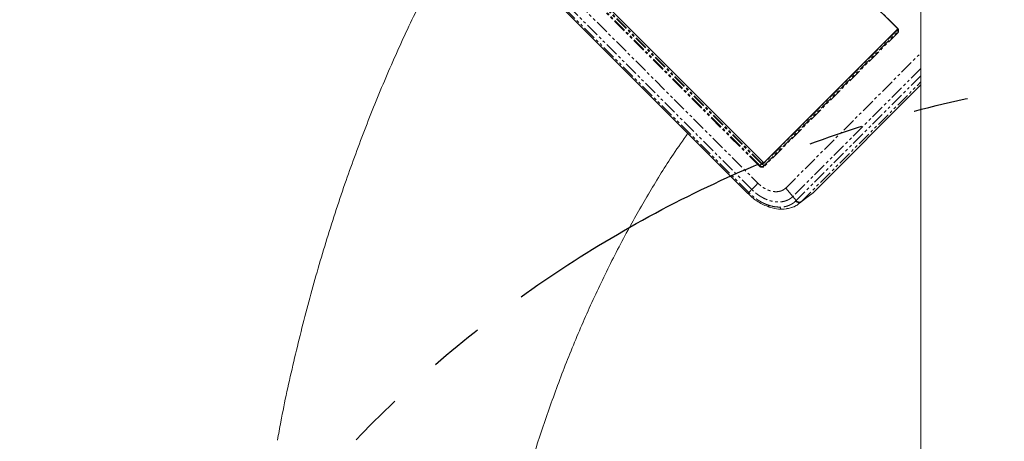
# Model space of a CAD drawing. Units: millimetres. Extents: x 158871 to 166073, y -89362 to -73262.
# Drawn here: x 159620 to 160077, y -87477 to -87281 of the extents above; entities that cross this region are included whole.
import ezdxf

# ---------------------------------------------------------------- set-up
doc = ezdxf.new("R2010")
doc.units = ezdxf.units.MM
doc.linetypes.add('PHANTOM', pattern=[12.7, 6.35, -1.27, 1.27, -1.27, 1.27, -1.27])

msp = doc.modelspace()

# ---------------------------------------------------------------- linework, layer by layer
at = {"color": 7, "linetype": 'Continuous', "lineweight": 15}
for p, q in [((160027.41, -87285.13), (159870.22, -87127.94)), ((159965.23, -87347.31), (159808.04, -87190.12)), ((159793.47, -87197.28), (159958.07, -87361.89)), ((159965.19, -87348.06), (160027.62, -87285.63)), ((160027.41, -87285.13), (160027.5, -87285.23)), ((160027.5, -87285.23), (160027.53, -87285.27)), ((160038.49, -87311.44), (159988.36, -87361.58)), ((159958.07, -87361.89), (159958.29, -87362.11)), ((159981.64, -87366.8), (159987.34, -87362.47))]:
    msp.add_line(p, q, dxfattribs=at)
at = {"color": 7, "linetype": 'PHANTOM', "lineweight": 0}
for p, q in [((159870.33, -87127.84), (160027.52, -87285.03)), ((159798.16, -87192.59), (159962.77, -87357.2)), ((159963.38, -87349.16), (159806.19, -87191.97)), ((159806.44, -87191.72), (159963.63, -87348.91)), ((159964.34, -87348.21), (159807.15, -87191.02)), ((159807.4, -87190.77), (159964.59, -87347.96)), ((159958.5, -87361.46), (159793.89, -87196.85)), ((159959.87, -87360.09), (159795.27, -87195.48)), ((160027.55, -87285.91), (159965.12, -87348.34)), ((159965.26, -87349.19), (160027.69, -87286.76)), ((160027.87, -87287.09), (159965.44, -87349.52)), ((160027.41, -87285.13), (160027.42, -87285.13)), ((160027.42, -87285.13), (160027.42, -87285.12)), ((160027.42, -87285.12), (160027.43, -87285.12)), ((160027.43, -87285.12), (160027.44, -87285.1)), ((160027.44, -87285.1), (160027.46, -87285.09)), ((160027.46, -87285.09), (160027.47, -87285.07)), ((160027.47, -87285.07), (160027.49, -87285.05)), ((160027.49, -87285.05), (160027.52, -87285.03)), ((160027.55, -87285.91), (160027.69, -87286.76)), ((159975.66, -87359.41), (160038.49, -87296.58)), ((160038.49, -87303.82), (159978.95, -87363.36)), ((160038.49, -87307.23), (159980.48, -87365.23)), ((159982.83, -87365.75), (160038.49, -87310.08)), ((159964.34, -87348.21), (159963.63, -87348.91)), ((159964.37, -87348.17), (159964.34, -87348.21)), ((159964.41, -87348.14), (159964.37, -87348.17)), ((159964.44, -87348.1), (159964.41, -87348.14)), ((159964.47, -87348.07), (159964.44, -87348.1)), ((159964.5, -87348.04), (159964.47, -87348.07)), ((159964.53, -87348.01), (159964.5, -87348.04)), ((159964.56, -87347.98), (159964.53, -87348.01)), ((159964.59, -87347.96), (159964.56, -87347.98)), ((159964.59, -87347.96), (159965.23, -87347.31)), ((159965.12, -87348.34), (159965.26, -87349.19)), ((159963.41, -87349.14), (159963.38, -87349.16)), ((159963.43, -87349.11), (159963.41, -87349.14)), ((159963.46, -87349.08), (159963.43, -87349.11)), ((159963.5, -87349.05), (159963.46, -87349.08)), ((159963.53, -87349.02), (159963.5, -87349.05)), ((159963.56, -87348.98), (159963.53, -87349.02)), ((159963.6, -87348.95), (159963.56, -87348.98)), ((159963.63, -87348.91), (159963.6, -87348.95)), ((159962.44, -87357.52), (159962.1, -87357.86)), ((159962.77, -87357.2), (159962.44, -87357.52)), ((159958.07, -87361.89), (159958.11, -87361.85)), ((159958.07, -87361.89), (159958.07, -87361.89)), ((159958.11, -87361.85), (159958.2, -87361.76)), ((159958.2, -87361.76), (159958.33, -87361.63)), ((159958.33, -87362.07), (159958.29, -87362.11)), ((159958.29, -87362.11), (159958.29, -87362.11)), ((159958.33, -87361.63), (159958.5, -87361.46)), ((159958.42, -87361.98), (159958.33, -87362.07)), ((159958.55, -87361.85), (159958.42, -87361.98)), ((159958.5, -87361.46), (159958.66, -87361.3)), ((159958.72, -87361.68), (159958.5, -87361.46)), ((159958.72, -87361.68), (159958.55, -87361.85)), ((159958.66, -87361.3), (159958.82, -87361.14)), ((159958.82, -87361.14), (159958.99, -87360.98)), ((159958.99, -87360.98), (159959.16, -87360.81)), ((159959.16, -87360.81), (159959.33, -87360.63)), ((159959.33, -87360.63), (159959.51, -87360.46)), ((159959.51, -87360.46), (159959.69, -87360.27)), ((159959.69, -87360.27), (159959.87, -87360.09)), ((159960.27, -87359.7), (159959.87, -87360.09)), ((159960.65, -87359.31), (159960.27, -87359.7)), ((159961.03, -87358.94), (159960.65, -87359.31)), ((159961.39, -87358.57), (159961.03, -87358.94)), ((159961.75, -87358.21), (159961.39, -87358.57)), ((159962.1, -87357.86), (159961.75, -87358.21)), ((159978.95, -87363.36), (159975.66, -87359.41)), ((159988.36, -87361.58), (159982.67, -87365.9)), ((159980.48, -87365.23), (159978.95, -87363.36)), ((159980.33, -87365.39), (159980.48, -87365.23)), ((159982.67, -87365.9), (159981.6, -87366.76)), ((159982.67, -87365.9), (159982.83, -87365.75))]:
    msp.add_line(p, q, dxfattribs=at)
at = {"color": 7, "linetype": 'PHANTOM', "ltscale": 20}
msp.add_circle((160178.49, -87864.04), 558.85, dxfattribs=at)
at = {"color": 7, "linetype": 'Continuous', "lineweight": 15}
for centre, radius, start, end in [((160026.15, -87286.41), 1.8, 24.577, 45.3102), ((159965.59, -87347.04), 0.446, 216.9514, 303.5785), ((159968.49, -87367.52), 0.9, 169.5459, 234.3494), ((159974.13, -87368.05), 1.23, 190.1895, 261.2857)]:
    msp.add_arc(centre, radius, start, end, dxfattribs=at)
at = {"color": 7, "linetype": 'PHANTOM', "lineweight": 0}
for centre, radius, start, end in [((160026.6, -87286.25), 1.52, 326.4186, 53.0506), ((160027.15, -87285.6), 0.507, 322.5457, 40.7473), ((160027.85, -87285.84), 0.313, 137.8004, 192.9332), ((160026.92, -87286.15), 0.993, 321.4266, 29.106), ((160028.3, -87286.64), 0.619, 191.3486, 225.9884), ((159964.8, -87347.86), 0.577, 216.9521, 303.5776), ((159964.94, -87347.69), 0.446, 216.951, 303.5775), ((159965.42, -87348.27), 0.313, 137.8143, 192.9189), ((159964.6, -87348.25), 1.52, 216.9504, 303.578), ((159964.6, -87348.19), 1.21, 216.9508, 303.5781), ((159965.87, -87349.07), 0.618, 191.34, 226.0122), ((159981.81, -87364.25), 1.87, 217.5333, 297.5655), ((159981.96, -87364.1), 1.87, 217.5261, 297.5709)]:
    msp.add_arc(centre, radius, start, end, dxfattribs=at)
at = {"color": 7, "linetype": 'Continuous', "lineweight": 15}
msp.add_ellipse((159974.24, -87347.3), major_axis=(-14.04, 14.35), ratio=0.707046, start_param=3.053674, end_param=3.149187, dxfattribs=at)
for points, knots in [([(160038.52, -87204.07), (160038.52, -87238.38), (160038.53, -87341.3), (160038.49, -87504.43), (160038.61, -87663.36), (160038.38, -87783.76), (160038.47, -87843.97), (160038.52, -87874.07)], [0, 0, 0, 0, 0.15362, 0.460861, 0.73043, 0.865215, 1, 1, 1, 1]), ([(160038.51, -87204.07), (160038.5, -87208.68), (160038.49, -87218.33), (160038.49, -87233.46), (160038.48, -87249.88), (160038.48, -87267.5), (160038.48, -87280.29), (160038.48, -87287.22), (160038.48, -87288.02), (160038.48, -87288.31), (160038.48, -87288.76), (160038.49, -87289.37), (160038.49, -87290.12), (160038.49, -87291.67), (160038.49, -87294.27), (160038.49, -87298.19), (160038.49, -87303.09), (160038.49, -87308.94), (160038.49, -87315.52), (160038.49, -87322.67), (160038.5, -87329.18), (160038.5, -87334.9), (160038.5, -87339.62), (160038.5, -87344.17), (160038.5, -87348.55), (160038.5, -87352.66), (160038.5, -87356.51), (160038.5, -87360.09), (160038.5, -87363.54), (160038.5, -87366.85), (160038.5, -87370.25), (160038.5, -87380.19), (160038.5, -87396.47), (160038.5, -87419.61), (160038.5, -87442.91), (160038.5, -87466.29), (160038.5, -87488.72), (160038.5, -87504.89), (160038.5, -87515.1), (160038.5, -87519.65), (160038.5, -87524.16), (160038.5, -87528.62), (160038.5, -87533.04), (160038.5, -87538.2), (160038.5, -87544.54), (160038.51, -87554.79), (160038.51, -87567.9), (160038.51, -87583.17), (160038.51, -87598.66), (160038.51, -87614.22), (160038.51, -87629.71), (160038.51, -87643.93), (160038.51, -87656.88), (160038.51, -87668.56), (160038.51, -87678.97), (160038.51, -87687.78), (160038.51, -87695.09), (160038.51, -87699.7), (160038.51, -87702.36), (160038.51, -87703.38), (160038.51, -87704.36), (160038.51, -87705.3), (160038.51, -87706.55), (160038.51, -87708.31), (160038.51, -87710.61), (160038.51, -87718.09), (160038.51, -87730.26), (160038.51, -87748.25), (160038.51, -87766.63), (160038.5, -87780.54), (160038.5, -87789.42), (160038.5, -87794.12), (160038.5, -87799.58), (160038.5, -87805.01), (160038.5, -87810.21), (160038.5, -87815.04), (160038.5, -87819.34), (160038.5, -87822.57), (160038.5, -87824.74), (160038.5, -87827.57), (160038.5, -87831.35), (160038.5, -87836.29), (160038.5, -87840.91), (160038.5, -87845.17), (160038.5, -87849.72), (160038.5, -87853.87), (160038.5, -87858.95), (160038.49, -87863.99), (160038.49, -87869.43), (160038.5, -87872.64), (160038.51, -87874.07)], [0, 0, 0, 0, 0.020647, 0.043223, 0.067728, 0.094162, 0.122103, 0.125009, 0.125218, 0.125658, 0.126328, 0.12723, 0.128362, 0.129725, 0.134142, 0.140002, 0.147303, 0.156048, 0.166234, 0.176746, 0.188075, 0.195358, 0.202394, 0.209185, 0.21573, 0.222029, 0.227587, 0.232939, 0.238084, 0.243023, 0.247754, 0.253311, 0.287525, 0.320645, 0.356951, 0.391842, 0.42532, 0.457384, 0.464248, 0.471043, 0.477771, 0.48443, 0.49102, 0.497542, 0.507523, 0.519422, 0.543444, 0.566232, 0.587789, 0.6128, 0.635917, 0.65714, 0.676468, 0.693902, 0.709442, 0.723087, 0.733334, 0.742171, 0.743742, 0.745258, 0.74672, 0.748127, 0.74948, 0.752284, 0.756043, 0.759779, 0.785767, 0.810538, 0.840305, 0.868101, 0.872789, 0.880099, 0.88913, 0.897236, 0.904418, 0.912425, 0.918847, 0.923684, 0.926871, 0.928554, 0.936375, 0.943797, 0.950685, 0.957041, 0.962863, 0.971067, 0.975607, 0.985622, 0.993614, 1, 1, 1, 1]), ([(159812.17, -87260.61), (159808.23, -87268.44), (159800.35, -87284.09), (159789.64, -87308.15), (159779.71, -87332.6), (159770.4, -87358.11), (159761.74, -87384.65), (159753.81, -87412.19), (159746.9, -87440), (159742.13, -87461.48), (159739.95, -87473.74), (159739.45, -87476.58)], [0, 0, 0, 0, 0.114927, 0.229857, 0.345393, 0.460931, 0.586125, 0.711428, 0.836776, 0.962097, 1, 1, 1, 1]), ([(160027.53, -87285.27), (160027.56, -87285.32), (160027.61, -87285.42), (160027.64, -87285.54), (160027.63, -87285.62), (160027.62, -87285.63), (160027.62, -87285.63), (160027.62, -87285.63)], [0, 0, 0, 0, 0.216172, 0.429316, 0.643239, 0.889328, 1, 1, 1, 1]), ([(159854.76, -87496.91), (159855.85, -87492.99), (159858.98, -87481.68), (159865.15, -87463.27), (159873.08, -87441.66), (159881.9, -87420.38), (159891.57, -87399.49), (159901.73, -87379.73), (159912.37, -87361.13), (159921.69, -87346.07), (159927.9, -87337.21), (159930.17, -87333.98)], [0, 0, 0, 0, 0.067688, 0.195191, 0.32285, 0.450539, 0.578154, 0.70562, 0.820004, 0.934435, 1, 1, 1, 1]), ([(159958.29, -87362.11), (159959.01, -87362.78), (159960.45, -87364.14), (159962.85, -87365.83), (159965.37, -87367.26), (159967.09, -87367.92), (159967.96, -87368.25)], [0, 0, 0, 0, 0.249813, 0.499083, 0.748787, 1, 1, 1, 1]), ([(159967.96, -87368.25), (159968.84, -87368.52), (159970.87, -87369.13), (159972.83, -87369.22), (159973.94, -87369.27)], [0, 0, 0, 0, 0.436401, 1, 1, 1, 1]), ([(159973.94, -87369.27), (159975.32, -87369.16), (159978.09, -87368.94), (159980.28, -87367.65), (159981.37, -87367)], [0, 0, 0, 0, 0.498053, 1, 1, 1, 1]), ([(159981.6, -87366.76), (159981.48, -87366.86), (159981.26, -87367.03), (159980.5, -87367.67), (159979, -87368.3), (159977.34, -87368.86), (159976.27, -87368.94), (159976.02, -87368.96)], [0, 0, 0, 0, 0.080453, 0.145135, 0.510153, 0.885754, 1, 1, 1, 1])]:
    msp.add_open_spline(points, degree=3, knots=knots, dxfattribs=at)
at = {"color": 7, "linetype": 'PHANTOM', "lineweight": 0}
for points, knots in [([(159975.66, -87359.41), (159975.28, -87359.73), (159974.52, -87360.37), (159973.05, -87360.93), (159971.43, -87361.17), (159969.68, -87361.04), (159967.87, -87360.55), (159966.06, -87359.73), (159964.32, -87358.62), (159963.28, -87357.67), (159962.77, -87357.2)], [0, 0, 0, 0, 0.125716, 0.250914, 0.375703, 0.500172, 0.624589, 0.749263, 0.874342, 1, 1, 1, 1]), ([(159967.6, -87367.35), (159967.3, -87367.25), (159966.51, -87366.97), (159965.29, -87366.43), (159964.04, -87365.77), (159963.05, -87365.17), (159962.25, -87364.64), (159961.51, -87364.11), (159960.56, -87363.38), (159959.62, -87362.56), (159958.96, -87361.92), (159958.72, -87361.68)], [0, 0, 0, 0, 0.095367, 0.250717, 0.386374, 0.499961, 0.574051, 0.657148, 0.749264, 0.906133, 1, 1, 1, 1]), ([(159978.95, -87363.36), (159978.71, -87363.58), (159978.18, -87364.07), (159977.2, -87364.71), (159976.09, -87365.23), (159974.57, -87365.7), (159972.6, -87365.96), (159970.34, -87365.79), (159968.29, -87365.3), (159966.56, -87364.67), (159965.08, -87363.95), (159963.91, -87363.28), (159962.85, -87362.6), (159961.78, -87361.8), (159960.73, -87360.92), (159960.14, -87360.35), (159959.87, -87360.09)], [0, 0, 0, 0, 0.055401, 0.12241, 0.197793, 0.259079, 0.37899, 0.503058, 0.583067, 0.666065, 0.744915, 0.791772, 0.833878, 0.900701, 0.954951, 1, 1, 1, 1]), ([(159980.33, -87365.39), (159980.15, -87365.56), (159979.69, -87366.01), (159978.88, -87366.6), (159977.95, -87367.13), (159977.16, -87367.48), (159976.47, -87367.73), (159975.81, -87367.92), (159974.91, -87368.11), (159973.93, -87368.24), (159973.19, -87368.26), (159972.92, -87368.27)], [0, 0, 0, 0, 0.095763, 0.250736, 0.386679, 0.500007, 0.574338, 0.657423, 0.749288, 0.9066, 1, 1, 1, 1]), ([(159972.92, -87368.27), (159972.05, -87368.23), (159970.32, -87368.16), (159968.51, -87367.62), (159967.6, -87367.35)], [0, 0, 0, 0, 0.500002, 1, 1, 1, 1])]:
    msp.add_open_spline(points, degree=3, knots=knots, dxfattribs=at)

doc.saveas('drawing.dxf')
